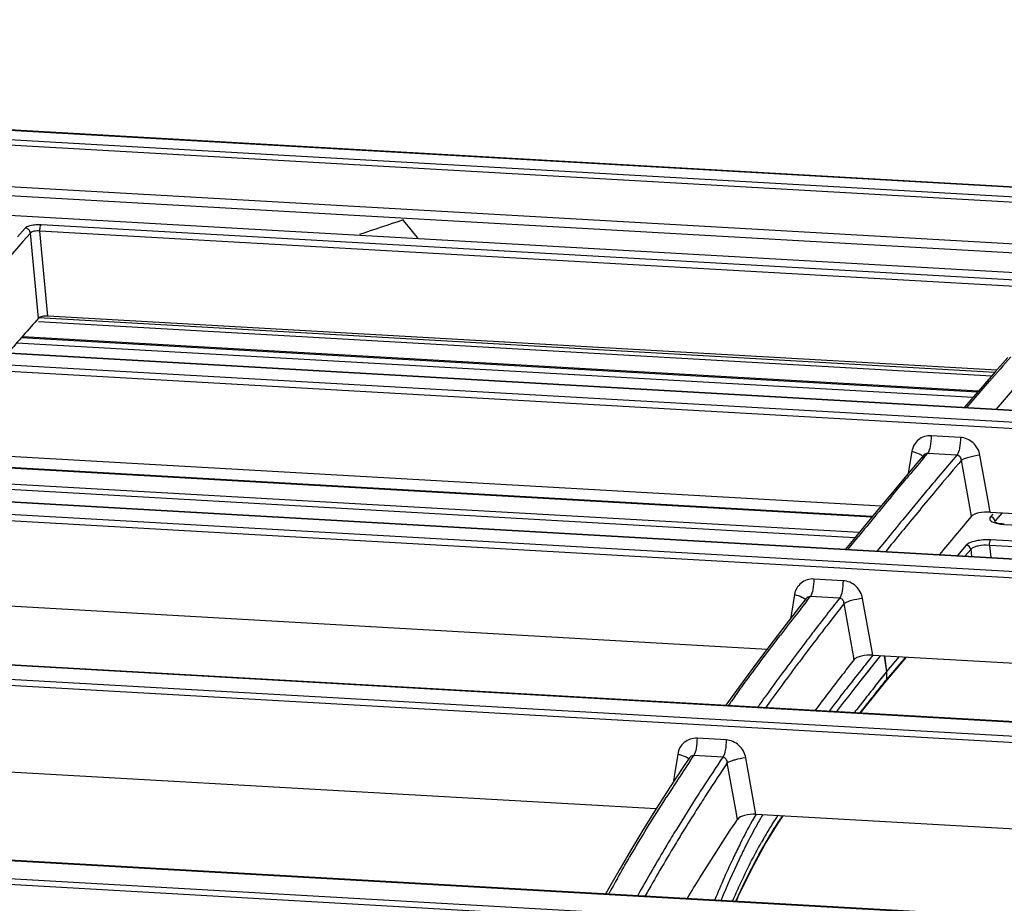
# Model space of a CAD drawing. Extents: x 306 to 595, y 343 to 499.
# Drawn here: x 379 to 384, y 476 to 480 of the extents above; entities that cross this region are included whole.
import ezdxf

# ---------------------------------------------------------------- set-up
doc = ezdxf.new("R2010")
doc.units = 0
doc.header["$MEASUREMENT"] = 0
doc.layers.get('0').update_dxf_attribs({"lineweight": 0})
doc.layers.add('00_COMPONENTS', color=7, linetype='Continuous', lineweight=0)

msp = doc.modelspace()

# ---------------------------------------------------------------- linework, layer by layer
at = {"color": 18, "lineweight": 25, "true_color": 0x000000}
for p, q in [((425.5761, 477.1451), (368.5964, 480.3868)), ((425.5797, 477.147), (368.6, 480.3887)), ((416.8275, 477.5658), (368.7432, 480.3014)), ((416.8333, 477.5935), (368.7489, 480.3291)), ((368.4187, 479.958), (416.503, 477.2224)), ((376.6947, 479.6354), (384.2702, 479.2044)), ((376.6851, 479.5892), (384.2606, 479.1582)), ((406.0566, 477.776), (378.7966, 479.3268)), ((378.714, 479.3096), (378.6748, 479.2651)), ((378.7413, 479.2842), (378.7022, 479.2398)), ((378.7832, 478.844), (378.7413, 479.2842)), ((378.8317, 478.8541), (378.7899, 479.2946)), ((406.0499, 477.7437), (378.7899, 479.2946)), ((378.7022, 479.2398), (378.6274, 479.1547)), ((383.746, 478.5745), (378.8317, 478.8541)), ((378.2376, 478.6843), (405.4974, 477.1334)), ((378.2402, 478.6858), (405.5, 477.1349)), ((405.4474, 477.0745), (378.1871, 478.6254)), ((383.8038, 478.6407), (383.7379, 478.5652)), ((405.4408, 477.0424), (378.1805, 478.5933)), ((383.6547, 478.4547), (383.7084, 478.5167)), ((383.5913, 478.3813), (383.6547, 478.4547)), ((383.826, 478.4688), (383.7429, 478.3727)), ((383.5575, 478.226), (383.406, 478.2346)), ((378.2224, 478.1519), (383.1466, 477.8718)), ((383.3061, 478.1542), (383.2873, 478.04)), ((383.3661, 478.1332), (383.3324, 478.0935)), ((383.3673, 478.1194), (383.3871, 478.1427)), ((383.5387, 478.1341), (383.3871, 478.1427)), ((383.6153, 477.8186), (383.563, 478.108)), ((383.7034, 477.8886), (383.659, 478.1341)), ((383.3324, 478.0935), (383.2626, 478.0107)), ((383.2626, 478.0107), (383.1948, 477.9298)), ((383.2399, 477.968), (383.2782, 478.0137)), ((383.2399, 477.968), (383.2782, 478.0137)), ((377.932, 477.9325), (404.5864, 476.4161)), ((377.9348, 477.9342), (404.5892, 476.4178)), ((383.1948, 477.9298), (383.1291, 477.8507)), ((383.2006, 477.9209), (383.2087, 477.9307)), ((404.5363, 476.353), (377.882, 477.8694)), ((383.7122, 477.8396), (383.7034, 477.8886)), ((404.5299, 476.3211), (377.8755, 477.8375)), ((383.7122, 477.8396), (391.1018, 477.4192)), ((382.9757, 477.6474), (383.0296, 477.7137)), ((383.1725, 477.6945), (383.1273, 477.6388)), ((383.1997, 477.6717), (383.1709, 477.6363)), ((382.9496, 477.4846), (382.7981, 477.4932)), ((377.8797, 477.3963), (382.5567, 477.1302)), ((382.6983, 477.4126), (382.6825, 477.3166)), ((382.758, 477.3915), (382.7247, 477.349)), ((382.7605, 477.3774), (382.7798, 477.4021)), ((382.9313, 477.3934), (382.7798, 477.4021)), ((383.0952, 477.1479), (383.0511, 477.3925)), ((382.7247, 477.349), (382.6552, 477.2594)), ((383.0076, 477.0762), (382.9552, 477.3665)), ((382.6825, 477.3166), (382.6779, 477.2886)), ((382.6552, 477.2594), (382.5877, 477.1712)), ((382.5877, 477.1712), (382.5222, 477.0845)), ((383.104, 477.0991), (383.0952, 477.1479)), ((383.104, 477.0991), (383.0952, 477.1479)), ((377.3262, 477.123), (403.9806, 475.6066)), ((377.3294, 477.1252), (403.9838, 475.6088)), ((383.104, 477.0991), (390.5045, 476.678)), ((403.9309, 475.5343), (377.2765, 477.0508)), ((403.9249, 475.503), (377.2705, 477.0194)), ((382.5729, 476.8603), (382.5498, 476.8282)), ((382.3444, 476.6601), (382.1934, 476.6686)), ((377.2748, 476.5726), (381.9826, 476.3047)), ((382.0935, 476.5872), (382.0779, 476.4917)), ((382.1528, 476.5658), (382.1201, 476.5171)), ((382.1578, 476.5515), (382.1763, 476.5792)), ((382.1581, 476.5515), (382.1767, 476.5792)), ((382.3274, 476.5706), (382.1763, 476.5792)), ((382.4895, 476.3243), (382.4459, 476.5672)), ((382.1201, 476.5171), (382.0508, 476.4114)), ((382.3941, 476.2974), (382.3503, 476.5414)), ((382.0779, 476.4917), (382.0694, 476.4398)), ((382.0508, 476.4114), (381.9836, 476.3063)), ((382.4983, 476.2754), (382.4895, 476.3243)), ((382.4983, 476.2754), (382.4895, 476.3243)), ((382.4029, 476.2483), (382.3941, 476.2974)), ((382.4983, 476.2754), (389.9181, 475.8533)), ((376.4233, 476.1619), (403.6826, 474.6111)), ((376.4274, 476.1655), (403.6866, 474.6147)), ((403.6367, 474.5186), (376.3721, 476.0698)), ((403.6316, 474.4888), (376.367, 476.0399))]:
    msp.add_line(p, q, dxfattribs=at)
for points in [[(383.7379, 478.5652), (383.674, 478.4918), (383.6121, 478.4203), (383.579, 478.382)], [(383.1291, 477.8507), (383.0653, 477.7734), (383.0036, 477.698), (382.963, 477.6481)], [(382.5222, 477.0845), (382.4587, 476.9991), (382.3974, 476.9152), (382.3432, 476.84)], [(381.9836, 476.3063), (381.9185, 476.2017), (381.8557, 476.0977), (381.795, 475.9944), (381.7366, 475.8918), (381.7214, 475.8643)]]:
    msp.add_lwpolyline(points, dxfattribs=at)
for points, knots in [([(378.7623, 479.3259), (378.752, 479.3248), (378.742, 479.3228), (378.7319, 479.3196), (378.7253, 479.3174), (378.7186, 479.3147), (378.714, 479.3096)], [0, 0, 0, 0, 1, 1, 1, 2, 2, 2, 2]), ([(378.7899, 479.2946), (378.7898, 479.3012), (378.7905, 479.3076), (378.7917, 479.3142), (378.7925, 479.3188), (378.7936, 479.3235), (378.7966, 479.3268)], [0, 0, 0, 0, 1, 1, 1, 2, 2, 2, 2]), ([(378.7413, 479.2842), (378.7405, 479.2907), (378.7372, 479.2971), (378.7322, 479.3017), (378.7272, 479.3063), (378.7206, 479.3092), (378.714, 479.3096)], [0, 0, 0, 0, 1, 1, 1, 2, 2, 2, 2]), ([(378.7899, 479.2946), (378.7799, 479.2957), (378.7702, 479.2954), (378.7599, 479.2934), (378.7528, 479.292), (378.7454, 479.2898), (378.7413, 479.2842)], [0, 0, 0, 0, 1, 1, 1, 2, 2, 2, 2]), ([(378.8317, 478.8541), (378.8217, 478.8547), (378.8121, 478.8539), (378.8018, 478.852), (378.7949, 478.8508), (378.7876, 478.8491), (378.7832, 478.844)], [0, 0, 0, 0, 1, 1, 1, 2, 2, 2, 2]), ([(383.406, 478.2346), (383.3831, 478.2359), (383.3587, 478.2286), (383.3404, 478.2139), (383.3221, 478.1991), (383.3098, 478.1768), (383.3061, 478.1542)], [0, 0, 0, 0, 1, 1, 1, 2, 2, 2, 2]), ([(383.406, 478.2346), (383.4061, 478.2159), (383.4042, 478.1977), (383.4008, 478.1789), (383.3985, 478.1659), (383.3954, 478.1526), (383.3871, 478.1427)], [0, 0, 0, 0, 1, 1, 1, 2, 2, 2, 2]), ([(383.5575, 478.226), (383.5577, 478.2073), (383.5558, 478.1891), (383.5524, 478.1702), (383.5501, 478.1572), (383.547, 478.1439), (383.5387, 478.1341)], [0, 0, 0, 0, 1, 1, 1, 2, 2, 2, 2]), ([(383.659, 478.1341), (383.6547, 478.158), (383.6421, 478.181), (383.6236, 478.1978), (383.6053, 478.2142), (383.5814, 478.2246), (383.5575, 478.226)], [0, 0, 0, 0, 1, 1, 1, 2, 2, 2, 2]), ([(383.3061, 478.1542), (383.3193, 478.1511), (383.3313, 478.1472), (383.3446, 478.1412), (383.352, 478.1378), (383.3598, 478.1338), (383.3618, 478.1266)], [0, 0, 0, 0, 1, 1, 1, 2, 2, 2, 2]), ([(383.563, 478.108), (383.5625, 478.1144), (383.56, 478.1209), (383.5556, 478.1258), (383.5512, 478.1306), (383.5449, 478.1338), (383.5387, 478.1341)], [0, 0, 0, 0, 1, 1, 1, 2, 2, 2, 2]), ([(383.659, 478.1341), (383.6393, 478.1317), (383.6197, 478.1281), (383.6006, 478.1228), (383.5928, 478.1206), (383.585, 478.1182), (383.5774, 478.1153), (383.5723, 478.1134), (383.5673, 478.1112), (383.563, 478.108)], [0, 0, 0, 0, 1, 1, 1, 2, 2, 2, 3, 3, 3, 3]), ([(383.7122, 477.8396), (383.6924, 477.8407), (383.6721, 477.8395), (383.6527, 477.8353), (383.6447, 477.8336), (383.6369, 477.8313), (383.6293, 477.828), (383.6241, 477.8257), (383.619, 477.8229), (383.6153, 477.8186)], [0, 0, 0, 0, 1, 1, 1, 2, 2, 2, 3, 3, 3, 3]), ([(382.7981, 477.4932), (382.7752, 477.4945), (382.7508, 477.4872), (382.7325, 477.4724), (382.7142, 477.4575), (382.702, 477.4352), (382.6983, 477.4126)], [0, 0, 0, 0, 1, 1, 1, 2, 2, 2, 2]), ([(382.7981, 477.4932), (382.7983, 477.4749), (382.7965, 477.4569), (382.7932, 477.4384), (382.7909, 477.4254), (382.7878, 477.4122), (382.7798, 477.4021)], [0, 0, 0, 0, 1, 1, 1, 2, 2, 2, 2]), ([(382.9496, 477.4846), (382.9498, 477.4663), (382.948, 477.4482), (382.9447, 477.4298), (382.9423, 477.4168), (382.9393, 477.4036), (382.9313, 477.3934)], [0, 0, 0, 0, 1, 1, 1, 2, 2, 2, 2]), ([(383.0511, 477.3925), (383.0468, 477.4164), (383.0342, 477.4395), (383.0157, 477.4563), (382.9975, 477.4728), (382.9735, 477.4832), (382.9496, 477.4846)], [0, 0, 0, 0, 1, 1, 1, 2, 2, 2, 2]), ([(382.6983, 477.4126), (382.7114, 477.4095), (382.7234, 477.4056), (382.7367, 477.3996), (382.7441, 477.3963), (382.7519, 477.3923), (382.7539, 477.3851)], [0, 0, 0, 0, 1, 1, 1, 2, 2, 2, 2]), ([(382.9552, 477.3665), (382.9548, 477.373), (382.9526, 477.3796), (382.9482, 477.3847), (382.9439, 477.3896), (382.9376, 477.3931), (382.9313, 477.3934)], [0, 0, 0, 0, 1, 1, 1, 2, 2, 2, 2]), ([(383.0511, 477.3925), (383.0314, 477.3901), (383.0118, 477.3865), (382.9928, 477.3812), (382.985, 477.3791), (382.9773, 477.3767), (382.9696, 477.3738), (382.9645, 477.3718), (382.9595, 477.3697), (382.9552, 477.3665)], [0, 0, 0, 0, 1, 1, 1, 2, 2, 2, 3, 3, 3, 3]), ([(382.39, 476.8857), (382.4096, 476.9128), (382.4293, 476.9399), (382.449, 476.9669), (382.5071, 477.0462), (382.5661, 477.125), (382.6257, 477.2031)], [0, 0, 0, 0, 1, 1, 1, 2, 2, 2, 2]), ([(383.104, 477.0991), (383.0842, 477.1002), (383.0639, 477.0988), (383.0447, 477.0942), (383.0367, 477.0923), (383.0289, 477.0899), (383.0214, 477.0863), (383.0162, 477.0838), (383.0111, 477.0807), (383.0076, 477.0762)], [0, 0, 0, 0, 1, 1, 1, 2, 2, 2, 3, 3, 3, 3]), ([(382.1934, 476.6686), (382.1704, 476.67), (382.1459, 476.6624), (382.1276, 476.6475), (382.1093, 476.6325), (382.0973, 476.61), (382.0935, 476.5872)], [0, 0, 0, 0, 1, 1, 1, 2, 2, 2, 2]), ([(382.1934, 476.6686), (382.1935, 476.651), (382.1919, 476.6335), (382.1888, 476.6158), (382.1866, 476.6029), (382.1835, 476.5899), (382.1763, 476.5792)], [0, 0, 0, 0, 1, 1, 1, 2, 2, 2, 2]), ([(382.3444, 476.6601), (382.3446, 476.6424), (382.343, 476.6249), (382.3399, 476.6072), (382.3376, 476.5943), (382.3346, 476.5813), (382.3274, 476.5706)], [0, 0, 0, 0, 1, 1, 1, 2, 2, 2, 2]), ([(382.4459, 476.5672), (382.4416, 476.5912), (382.4291, 476.6144), (382.4106, 476.6314), (382.3924, 476.6481), (382.3684, 476.6587), (382.3444, 476.6601)], [0, 0, 0, 0, 1, 1, 1, 2, 2, 2, 2]), ([(382.0935, 476.5872), (382.1066, 476.5842), (382.1186, 476.5803), (382.1318, 476.5744), (382.1392, 476.5711), (382.147, 476.5672), (382.1491, 476.56)], [0, 0, 0, 0, 1, 1, 1, 2, 2, 2, 2]), ([(382.3503, 476.5414), (382.3501, 476.5481), (382.3485, 476.5551), (382.3443, 476.5607), (382.3403, 476.5661), (382.3339, 476.5702), (382.3274, 476.5706)], [0, 0, 0, 0, 1, 1, 1, 2, 2, 2, 2]), ([(382.4459, 476.5672), (382.4264, 476.5648), (382.4069, 476.5613), (382.388, 476.5561), (382.3801, 476.554), (382.3724, 476.5516), (382.3648, 476.5487), (382.3597, 476.5467), (382.3546, 476.5446), (382.3503, 476.5414)], [0, 0, 0, 0, 1, 1, 1, 2, 2, 2, 3, 3, 3, 3]), ([(381.7809, 475.9429), (381.8018, 475.9795), (381.8229, 476.016), (381.8442, 476.0524), (381.9054, 476.1565), (381.9686, 476.2594), (382.0336, 476.3612)], [0, 0, 0, 0, 1, 1, 1, 2, 2, 2, 2]), ([(382.4982, 476.2754), (382.4785, 476.2765), (382.4593, 476.2746), (382.4394, 476.2693), (382.4252, 476.2655), (382.4107, 476.2599), (382.4029, 476.2483)], [0, 0, 0, 0, 1, 1, 1, 2, 2, 2, 2]), ([(382.1437, 475.8404), (382.165, 475.876), (382.1866, 475.9113), (382.2085, 475.9466), (382.2714, 476.0483), (382.3363, 476.1488), (382.4029, 476.2483)], [0, 0, 0, 0, 1, 1, 1, 2, 2, 2, 2]), ([(382.0867, 476.1972), (382.0699, 476.1699), (382.0533, 476.1424), (382.0368, 476.1149), (381.9853, 476.0291), (381.9353, 475.9424), (381.8867, 475.8549)], [0, 0, 0, 0, 1, 1, 1, 2, 2, 2, 2]), ([(382.1317, 476.2033), (382.1143, 476.1751), (382.097, 476.1468), (382.0799, 476.1185), (382.0268, 476.0307), (381.9752, 475.9422), (381.9251, 475.8527)], [0, 0, 0, 0, 1, 1, 1, 2, 2, 2, 2])]:
    msp.add_open_spline(points, degree=3, knots=knots, dxfattribs=at)
for points in [[(378.7749, 479.3269), (378.7707, 479.3267), (378.7665, 479.3264), (378.7623, 479.3259)], [(378.7966, 479.3268), (378.7894, 479.3272), (378.7821, 479.3273), (378.7749, 479.3269)], [(380.6714, 479.3522), (380.5958, 479.327), (380.5202, 479.3017), (380.4445, 479.2763)], [(380.7474, 479.2591), (380.7221, 479.2902), (380.6968, 479.3212), (380.6714, 479.3522)], [(378.7832, 478.844), (378.7303, 478.784), (378.6775, 478.724), (378.6249, 478.6639)], [(383.8192, 478.6438), (383.7822, 478.6015), (383.7453, 478.5591), (383.7084, 478.5167)], [(383.3673, 478.1194), (383.3375, 478.0842), (383.3078, 478.049), (383.2782, 478.0137)], [(383.3871, 478.1427), (383.3794, 478.1432), (383.3711, 478.1391), (383.3661, 478.1332)], [(383.5387, 478.1341), (383.4869, 478.0732), (383.4354, 478.012), (383.3842, 477.9507)], [(383.563, 478.108), (383.5251, 478.0632), (383.4872, 478.0184), (383.4495, 477.9734)], [(383.2087, 477.9307), (383.2191, 477.9431), (383.2295, 477.9556), (383.2399, 477.968)], [(383.3842, 477.9507), (383.3422, 477.9005), (383.3005, 477.8502), (383.2589, 477.7998)], [(383.4495, 477.9734), (383.3945, 477.9079), (383.3397, 477.8421), (383.2853, 477.7761)], [(383.2006, 477.9209), (383.1432, 477.8521), (383.0863, 477.783), (383.0296, 477.7137)], [(383.2589, 477.7998), (383.23, 477.7647), (383.2012, 477.7296), (383.1725, 477.6945)], [(383.6153, 477.8186), (383.5595, 477.7528), (383.504, 477.6868), (383.4487, 477.6205)], [(383.2853, 477.7761), (383.2567, 477.7413), (383.2281, 477.7065), (383.1997, 477.6717)], [(382.7798, 477.4021), (382.7717, 477.4025), (382.763, 477.3978), (382.758, 477.3915)], [(382.9313, 477.3934), (382.8858, 477.3356), (382.8407, 477.2775), (382.796, 477.2192)], [(382.7605, 477.3774), (382.7425, 477.3544), (382.7246, 477.3314), (382.7067, 477.3084)], [(382.9552, 477.3665), (382.925, 477.328), (382.8949, 477.2894), (382.865, 477.2507)], [(382.7067, 477.3084), (382.6796, 477.2734), (382.6526, 477.2383), (382.6257, 477.2031)], [(382.865, 477.2507), (382.8502, 477.2316), (382.8355, 477.2125), (382.8208, 477.1933)], [(382.8208, 477.1933), (382.7917, 477.1553), (382.7627, 477.1171), (382.734, 477.0789)], [(382.796, 477.2192), (382.7812, 477.1999), (382.7666, 477.1807), (382.7519, 477.1614)], [(382.7519, 477.1614), (382.7232, 477.1235), (382.6946, 477.0855), (382.6662, 477.0474)], [(382.734, 477.0789), (382.7199, 477.0602), (382.7059, 477.0414), (382.6919, 477.0227)], [(383.0076, 477.0762), (382.9894, 477.053), (382.9712, 477.0297), (382.9532, 477.0065)], [(382.6662, 477.0474), (382.6258, 476.9932), (382.5859, 476.9387), (382.5463, 476.8839)], [(382.6919, 477.0227), (382.6519, 476.9689), (382.6122, 476.9147), (382.5729, 476.8603)], [(382.9532, 477.0065), (382.9036, 476.9426), (382.8544, 476.8783), (382.8058, 476.8137)], [(382.39, 476.8857), (382.3789, 476.8702), (382.3678, 476.8547), (382.3567, 476.8392)], [(382.5463, 476.8839), (382.5335, 476.8662), (382.5208, 476.8484), (382.5081, 476.8306)], [(382.1763, 476.5792), (382.1673, 476.5797), (382.1578, 476.5733), (382.1528, 476.5658)], [(382.3271, 476.5706), (382.2919, 476.5185), (382.2572, 476.466), (382.223, 476.4133)], [(382.1581, 476.5515), (382.1348, 476.5168), (382.1118, 476.4819), (382.0889, 476.447)], [(382.3503, 476.5414), (382.3153, 476.4895), (382.2807, 476.4372), (382.2466, 476.3847)], [(382.0889, 476.447), (382.0796, 476.4326), (382.0702, 476.4182), (382.0609, 476.4038)], [(382.223, 476.4133), (382.2147, 476.4005), (382.2064, 476.3876), (382.1981, 476.3747)], [(382.0609, 476.4038), (382.0518, 476.3896), (382.0426, 476.3754), (382.0336, 476.3612)], [(382.1981, 476.3747), (382.1603, 476.3159), (382.1232, 476.2568), (382.0867, 476.1972)], [(382.2466, 476.3847), (382.2384, 476.3719), (382.2301, 476.3591), (382.2219, 476.3463)], [(382.2219, 476.3463), (382.2139, 476.3339), (382.2059, 476.3214), (382.198, 476.3089)], [(382.198, 476.3089), (382.1757, 476.2738), (382.1536, 476.2386), (382.1317, 476.2033)], [(381.7809, 475.9429), (381.7659, 475.9165), (381.751, 475.89), (381.7363, 475.8635)]]:
    msp.add_open_spline(points, degree=3, dxfattribs=at)
at = {"layer": '00_COMPONENTS', "color": 18, "lineweight": 25, "true_color": 0x000000}
for p, q in [((378.7822, 478.8263), (383.7206, 478.5453)), ((383.7357, 478.5628), (378.7832, 478.8445)), ((383.623, 478.4329), (378.6695, 478.7147)), ((383.6464, 478.4599), (378.6932, 478.7417)), ((378.6999, 478.7494), (383.653, 478.4676)), ((378.1367, 478.0973), (383.0996, 477.8149)), ((383.1006, 477.8162), (378.1377, 478.0985)), ((383.0333, 477.7343), (378.0688, 478.0167)), ((383.0111, 477.7072), (378.046, 477.9897)), ((383.725, 477.8287), (383.7131, 477.8147)), ((383.7365, 477.793), (383.7344, 477.7904)), ((383.7733, 477.8361), (383.7365, 477.793)), ((383.7829, 477.7761), (388.2103, 477.5242)), ((388.1416, 477.4437), (383.7142, 477.6955)), ((383.5879, 477.668), (383.5428, 477.6151)), ((383.6114, 477.6464), (383.5828, 477.6129)), ((383.6114, 477.6464), (383.615, 477.611)), ((383.7085, 477.6675), (383.7148, 477.6053)), ((388.136, 477.4156), (383.7085, 477.6675)), ((383.1047, 477.0991), (383.0784, 477.0661)), ((383.1438, 477.0969), (383.102, 477.0446)), ((383.1762, 477.0133), (383.1652, 477.0944)), ((383.1767, 477.0138), (383.1661, 477.0955)), ((383.1713, 476.9629), (383.279, 477.0891)), ((383.2734, 477.0894), (383.1762, 476.9755)), ((383.1767, 477.0138), (383.2427, 477.0912)), ((383.102, 477.0446), (383.0425, 476.9696)), ((383.102, 477.0446), (383.0809, 477.0181)), ((383.0809, 477.0181), (383.0425, 476.9696)), ((383.1165, 476.9387), (383.1497, 476.9802)), ((383.1167, 476.9388), (383.1762, 477.0133)), ((383.1497, 476.9802), (383.1762, 477.0133)), ((383.176, 476.9752), (383.1762, 477.0133)), ((383.0571, 476.8261), (383.037, 476.8006)), ((383.0574, 476.8261), (383.0373, 476.8005))]:
    msp.add_line(p, q, dxfattribs=at)
for points in [[(383.785, 477.7772), (383.7747, 477.778), (383.7633, 477.7795), (383.7533, 477.7813), (383.7451, 477.7834), (383.7389, 477.7856), (383.7374, 477.7862)], [(383.785, 477.7772), (383.784, 477.777), (383.7829, 477.7761)], [(383.0419, 476.8002), (383.0582, 476.821), (383.1285, 476.9095), (383.1717, 476.9634)], [(382.5458, 476.12), (382.6133, 476.229), (382.6398, 476.2673)], [(382.3972, 475.8259), (382.4074, 475.8493), (382.4771, 475.9936), (382.5458, 476.12)]]:
    msp.add_lwpolyline(points, dxfattribs=at)
for points, knots in [([(383.7131, 477.8147), (383.7104, 477.8116), (383.7086, 477.8071), (383.7092, 477.8032), (383.7099, 477.7988), (383.7136, 477.7951), (383.7175, 477.7923), (383.7236, 477.7878), (383.7302, 477.7854), (383.737, 477.7834), (383.7462, 477.7807), (383.7559, 477.7788), (383.7655, 477.7776)], [0, 0, 0, 0, 1, 1, 1, 2, 2, 2, 3, 3, 3, 4, 4, 4, 4]), ([(383.7142, 477.6955), (383.6883, 477.697), (383.6618, 477.6954), (383.6365, 477.6898), (383.6261, 477.6876), (383.616, 477.6846), (383.6061, 477.6803), (383.5993, 477.6773), (383.5926, 477.6736), (383.5879, 477.668)], [0, 0, 0, 0, 1, 1, 1, 2, 2, 2, 3, 3, 3, 3]), ([(383.7085, 477.6675), (383.7085, 477.6732), (383.7091, 477.6786), (383.7101, 477.6844), (383.7108, 477.6884), (383.7116, 477.6925), (383.7142, 477.6955)], [0, 0, 0, 0, 1, 1, 1, 2, 2, 2, 2]), ([(383.7085, 477.6675), (383.6887, 477.6692), (383.6683, 477.6682), (383.6488, 477.6639), (383.6408, 477.6622), (383.6329, 477.6599), (383.6254, 477.6564), (383.6201, 477.6539), (383.6149, 477.6509), (383.6114, 477.6464)], [0, 0, 0, 0, 1, 1, 1, 2, 2, 2, 3, 3, 3, 3]), ([(382.499, 476.2763), (382.4921, 476.2644), (382.4854, 476.2524), (382.4787, 476.2404), (382.4579, 476.2029), (382.438, 476.1648), (382.4187, 476.1264)], [0, 0, 0, 0, 1, 1, 1, 2, 2, 2, 2]), ([(382.5091, 476.2308), (382.5035, 476.2208), (382.498, 476.2108), (382.4925, 476.2008), (382.4756, 476.1697), (382.4593, 476.1383), (382.4434, 476.1066)], [0, 0, 0, 0, 1, 1, 1, 2, 2, 2, 2]), ([(382.4187, 476.1264), (382.4072, 476.1034), (382.3959, 476.0803), (382.3849, 476.057), (382.3497, 475.9831), (382.3169, 475.908), (382.2858, 475.8322)], [0, 0, 0, 0, 1, 1, 1, 2, 2, 2, 2]), ([(382.3786, 475.8281), (382.3905, 475.8553), (382.4027, 475.8824), (382.4152, 475.9093), (382.4501, 475.9845), (382.4872, 476.0587), (382.5277, 476.1311)], [0, 0, 0, 0, 1, 1, 1, 2, 2, 2, 2]), ([(382.4434, 476.1066), (382.4326, 476.085), (382.422, 476.0633), (382.4116, 476.0414), (382.3785, 475.9721), (382.3475, 475.9018), (382.3181, 475.8309)], [0, 0, 0, 0, 1, 1, 1, 2, 2, 2, 2]), ([(382.5291, 476.0955), (382.5175, 476.0748), (382.5062, 476.0539), (382.4951, 476.0328), (382.4595, 475.9652), (382.4264, 475.8962), (382.3951, 475.8265)], [0, 0, 0, 0, 1, 1, 1, 2, 2, 2, 2])]:
    msp.add_open_spline(points, degree=3, knots=knots, dxfattribs=at)
for points in [[(383.7365, 477.793), (383.7352, 477.8036), (383.7237, 477.8141), (383.7131, 477.8147)], [(383.7655, 477.7776), (383.7713, 477.7769), (383.7771, 477.7764), (383.7829, 477.7761)], [(383.6114, 477.6464), (383.61, 477.6569), (383.5986, 477.6674), (383.5879, 477.668)], [(383.0784, 477.0661), (383.0585, 477.0411), (383.0386, 477.0161), (383.0189, 476.9911)], [(383.0189, 476.9911), (382.9991, 476.9661), (382.9794, 476.941), (382.9598, 476.9159)], [(383.176, 476.9752), (383.1561, 476.9504), (383.1362, 476.9256), (383.1163, 476.9007)], [(383.1716, 476.9633), (383.1743, 476.9666), (383.176, 476.971), (383.176, 476.9752)], [(383.0425, 476.9696), (383, 476.9158), (382.9578, 476.8618), (382.9159, 476.8075)], [(383.1165, 476.9387), (383.0967, 476.9138), (383.0769, 476.8889), (383.0572, 476.864)], [(382.9598, 476.9159), (382.9322, 476.8806), (382.9048, 476.8452), (382.8775, 476.8097)], [(383.1163, 476.9007), (383.0965, 476.8759), (383.0768, 476.851), (383.0571, 476.8261)], [(383.0572, 476.864), (383.041, 476.8434), (383.0248, 476.8228), (383.0087, 476.8022)], [(382.5342, 476.2747), (382.5257, 476.2601), (382.5173, 476.2455), (382.5091, 476.2308)], [(382.6119, 476.2702), (382.6021, 476.2554), (382.5926, 476.2405), (382.5833, 476.2255)], [(382.6363, 476.2687), (382.6211, 476.2466), (382.6063, 476.2242), (382.592, 476.2015)], [(382.5833, 476.2255), (382.5707, 476.2053), (382.5585, 476.1848), (382.5465, 476.1642)], [(382.5465, 476.1642), (382.5402, 476.1532), (382.5339, 476.1421), (382.5277, 476.1311)], [(382.592, 476.2015), (382.5822, 476.186), (382.5725, 476.1703), (382.5631, 476.1545)], [(382.5631, 476.1545), (382.5515, 476.135), (382.5402, 476.1153), (382.5291, 476.0955)]]:
    msp.add_open_spline(points, degree=3, dxfattribs=at)

doc.saveas('drawing.dxf')
